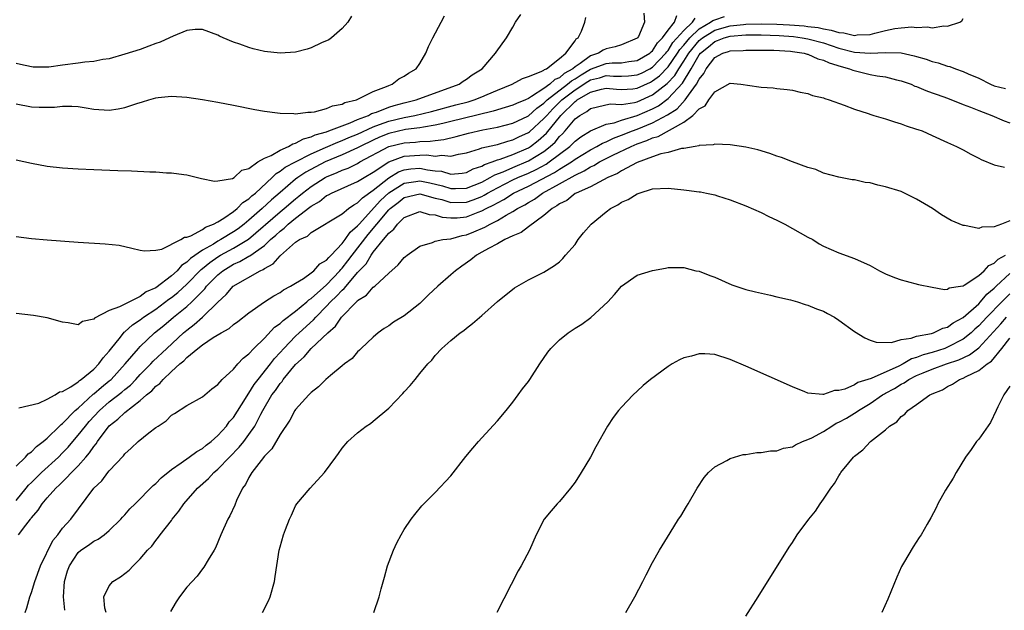
# Model space of a CAD drawing. Units: inches. Extents: x 2607000 to 2610000, y 1482000 to 1485000.
# Drawn here: x 2608423 to 2608550, y 1483221 to 1483297 of the extents above; entities that cross this region are included whole.
import ezdxf

# ---------------------------------------------------------------- set-up
doc = ezdxf.new("R2010")
doc.units = ezdxf.units.IN
doc.header["$MEASUREMENT"] = 0
doc.layers.add('LD26071482_10ft', color=91, linetype='Continuous')

msp = doc.modelspace()

# ---------------------------------------------------------------- linework, layer by layer
at = {"layer": 'LD26071482_10ft'}
for points, elevation in [([(2608503.86, 1483298.14), (2608503.96, 1483297), (2608503.17, 1483295.17), (2608503.07, 1483295), (2608503, 1483294.94), (2608501, 1483294.1), (2608500.19, 1483293.81), (2608499, 1483293.55), (2608498.61, 1483293.39), (2608498.04, 1483293), (2608497, 1483292.66), (2608495.68, 1483291.68), (2608495, 1483291.24), (2608494.72, 1483291), (2608493.61, 1483290.39), (2608493, 1483289.84), (2608492.39, 1483289.61), (2608491.76, 1483289), (2608491, 1483288.46), (2608489.41, 1483287.41), (2608489, 1483287.19), (2608488.6, 1483287), (2608487.46, 1483286.54), (2608487, 1483286.3), (2608486.02, 1483286.02), (2608484.47, 1483285.53), (2608480.59, 1483284.59), (2608479, 1483284.19), (2608477.96, 1483283.96), (2608477, 1483283.73), (2608475.5, 1483283.5), (2608475, 1483283.4), (2608473.16, 1483283.16), (2608471, 1483282.66), (2608469.82, 1483282.18), (2608469, 1483281.82), (2608467.31, 1483281), (2608467, 1483280.83), (2608465, 1483279.92), (2608462.83, 1483279), (2608460.32, 1483277.68), (2608459.31, 1483277), (2608459, 1483276.77), (2608457, 1483275.07), (2608455.89, 1483274.11), (2608454.71, 1483273), (2608453, 1483271.52), (2608452.37, 1483271), (2608451.59, 1483270.41), (2608451, 1483270.01), (2608449.39, 1483269), (2608449, 1483268.79), (2608448.43, 1483268.43), (2608447, 1483267.63), (2608445.45, 1483266.55), (2608445, 1483266.08), (2608444.32, 1483265.68), (2608443.75, 1483265), (2608443, 1483264.32), (2608441, 1483262.8), (2608439.74, 1483262.26), (2608439, 1483261.66), (2608437, 1483260.71), (2608436.33, 1483260.33), (2608435, 1483259.87), (2608433.1, 1483258.9), (2608433, 1483258.75), (2608431.56, 1483258.44), (2608431, 1483258.04), (2608429.72, 1483258.28), (2608429, 1483258.38), (2608427, 1483258.92), (2608425.23, 1483259.23), (2608423, 1483259.49)], 9220), ([(2608423, 1483279.29), (2608425, 1483278.85), (2608427, 1483278.48), (2608429, 1483278.25), (2608431, 1483278.11), (2608433, 1483278.01), (2608436.11, 1483277.89), (2608437.87, 1483277.87), (2608440.25, 1483277.75), (2608441, 1483277.75), (2608442.38, 1483277.62), (2608443, 1483277.62), (2608444.63, 1483277.37), (2608445, 1483277.33), (2608446.88, 1483276.88), (2608448.54, 1483276.54), (2608449, 1483276.58), (2608450.89, 1483276.89), (2608451.09, 1483277), (2608452.07, 1483277.93), (2608453, 1483278.16), (2608454.16, 1483279), (2608455, 1483279.49), (2608455.84, 1483279.84), (2608457, 1483280.53), (2608458.09, 1483281), (2608458.65, 1483281.35), (2608459, 1483281.42), (2608460.01, 1483281.99), (2608461, 1483282.22), (2608461.52, 1483282.48), (2608463, 1483282.89), (2608463.3, 1483283), (2608465, 1483283.67), (2608466.03, 1483284.03), (2608467, 1483284.46), (2608468.39, 1483285), (2608468.77, 1483285.23), (2608469.43, 1483285.43), (2608471, 1483286.07), (2608471.72, 1483286.28), (2608473, 1483286.62), (2608474.54, 1483287), (2608480.06, 1483289), (2608480.6, 1483289.4), (2608481, 1483289.65), (2608481.77, 1483290.23), (2608483.03, 1483291), (2608484.77, 1483293), (2608484.85, 1483293.15), (2608486.18, 1483295), (2608487, 1483296.37), (2608487.35, 1483297), (2608488.03, 1483297.97)], 9200), ([(2608423.36, 1483247.36), (2608425.93, 1483247.93), (2608427, 1483248.44), (2608428.04, 1483249), (2608428.6, 1483249.4), (2608429, 1483249.45), (2608430.04, 1483250.04), (2608431, 1483250.71), (2608431.15, 1483250.85), (2608431.38, 1483251), (2608433, 1483252.34), (2608433.67, 1483253), (2608434.2, 1483253.8), (2608435, 1483254.64), (2608435.15, 1483254.85), (2608436.44, 1483256.44), (2608436.93, 1483257.07), (2608437, 1483257.11), (2608437.98, 1483258.02), (2608439, 1483258.68), (2608439.42, 1483259), (2608441, 1483260.05), (2608442.68, 1483261.32), (2608443, 1483261.54), (2608443.82, 1483262.18), (2608445, 1483263.27), (2608446.84, 1483265.16), (2608447, 1483265.27), (2608447.94, 1483266.06), (2608449, 1483266.78), (2608449.35, 1483267), (2608451, 1483267.91), (2608452.93, 1483269.07), (2608457, 1483272.56), (2608457.54, 1483273), (2608459, 1483274.27), (2608459.41, 1483274.59), (2608459.89, 1483275), (2608461, 1483275.85), (2608462.83, 1483277), (2608463, 1483277.09), (2608464.36, 1483277.64), (2608465, 1483277.94), (2608465.78, 1483278.22), (2608467, 1483278.82), (2608467.3, 1483279), (2608471, 1483280.98), (2608473, 1483281.48), (2608474.43, 1483281.57), (2608475, 1483281.64), (2608476.33, 1483281.67), (2608477, 1483281.77), (2608478.1, 1483281.9), (2608479.71, 1483282.29), (2608481.28, 1483282.72), (2608483.13, 1483283.13), (2608485, 1483283.47), (2608487, 1483283.98), (2608488.91, 1483284.91), (2608489, 1483284.95), (2608490.07, 1483285.93), (2608491, 1483286.58), (2608491.41, 1483287), (2608494.03, 1483289), (2608494.53, 1483289.46), (2608495, 1483289.72), (2608495.78, 1483290.22), (2608497, 1483290.96), (2608499, 1483291.68), (2608499.77, 1483291.77), (2608501, 1483291.78), (2608501.95, 1483291.95), (2608503, 1483292.06), (2608504.63, 1483293), (2608504.81, 1483293.19), (2608505, 1483293.33), (2608505.64, 1483294.36), (2608506.29, 1483295), (2608507, 1483295.97), (2608507.82, 1483297), (2608508.12, 1483297.88)], 9230), ([(2608423, 1483286.47), (2608425, 1483286.09), (2608425.96, 1483286.04), (2608427.94, 1483286.06), (2608429, 1483286.2), (2608430.18, 1483286.18), (2608431, 1483286.13), (2608432.01, 1483285.99), (2608433, 1483285.82), (2608435, 1483285.69), (2608436.17, 1483285.83), (2608437, 1483286.01), (2608438.55, 1483286.55), (2608439.27, 1483286.73), (2608440.11, 1483287), (2608441, 1483287.26), (2608441.31, 1483287.31), (2608443, 1483287.48), (2608445, 1483287.35), (2608447, 1483287.04), (2608449, 1483286.7), (2608451, 1483286.32), (2608453.77, 1483285.77), (2608455, 1483285.54), (2608456.66, 1483285.34), (2608457, 1483285.28), (2608458.77, 1483285.23), (2608459, 1483285.2), (2608460.57, 1483285.43), (2608461, 1483285.4), (2608461.45, 1483285.45), (2608463, 1483285.88), (2608463.75, 1483286.25), (2608465, 1483286.46), (2608465.34, 1483286.66), (2608466.84, 1483287), (2608467.12, 1483287.12), (2608469, 1483288.08), (2608470.7, 1483288.7), (2608471, 1483288.85), (2608471.44, 1483289), (2608472.31, 1483289.69), (2608473, 1483290.03), (2608473.57, 1483290.43), (2608474.53, 1483291), (2608475, 1483291.67), (2608475.79, 1483293), (2608476.14, 1483293.86), (2608476.7, 1483295), (2608477.77, 1483297), (2608478.17, 1483297.83)], 9190), ([(2608466.22, 1483297.78), (2608465.72, 1483297), (2608465, 1483296.17), (2608463.64, 1483295), (2608463.28, 1483294.72), (2608462.33, 1483294.33), (2608461, 1483293.69), (2608460.49, 1483293.51), (2608459, 1483293.16), (2608457, 1483293.02), (2608455, 1483293.24), (2608453.56, 1483293.56), (2608453, 1483293.74), (2608451.82, 1483294.18), (2608451, 1483294.43), (2608449.66, 1483295), (2608449.21, 1483295.21), (2608449, 1483295.34), (2608447, 1483296.07), (2608446.07, 1483296.07), (2608445, 1483295.93), (2608443.22, 1483295.22), (2608442.78, 1483295), (2608441.56, 1483294.44), (2608441, 1483294.26), (2608440.1, 1483293.9), (2608439, 1483293.5), (2608437, 1483292.86), (2608435, 1483292.3), (2608434.19, 1483292.19), (2608433, 1483291.94), (2608431.85, 1483291.85), (2608431, 1483291.72), (2608429, 1483291.47), (2608427.22, 1483291.22), (2608427, 1483291.21), (2608425.21, 1483291.21), (2608425, 1483291.23), (2608423.57, 1483291.57), (2608423, 1483291.66)], 9180), ([(2608423, 1483235.43), (2608424.31, 1483237), (2608424.61, 1483237.39), (2608425, 1483237.75), (2608426.26, 1483239), (2608428.45, 1483241), (2608429, 1483241.54), (2608429.71, 1483242.29), (2608430.29, 1483243), (2608431, 1483243.81), (2608431.93, 1483245), (2608432.42, 1483245.58), (2608433.74, 1483247), (2608435, 1483248.1), (2608436.63, 1483249.37), (2608437, 1483249.71), (2608437.72, 1483250.28), (2608438.42, 1483251), (2608439, 1483251.62), (2608440.37, 1483253), (2608440.66, 1483253.34), (2608442.4, 1483255), (2608444.58, 1483257), (2608445, 1483257.36), (2608445.94, 1483258.06), (2608447, 1483259), (2608449, 1483260.94), (2608450.08, 1483261.92), (2608450.97, 1483263), (2608454.44, 1483265), (2608454.84, 1483265.16), (2608455, 1483265.29), (2608456.13, 1483265.87), (2608457, 1483266.9), (2608457.06, 1483266.94), (2608459, 1483268.67), (2608459.5, 1483269), (2608460.54, 1483269.46), (2608461, 1483269.91), (2608465, 1483272.34), (2608465.8, 1483273), (2608466.51, 1483273.49), (2608467, 1483273.72), (2608467.61, 1483274.39), (2608469, 1483275.36), (2608471, 1483276.97), (2608472.26, 1483277.74), (2608473, 1483278), (2608473.87, 1483278.13), (2608475, 1483278.21), (2608476, 1483278), (2608477, 1483277.88), (2608477.82, 1483277.82), (2608479, 1483277.45), (2608480.46, 1483277.54), (2608481, 1483277.63), (2608481.9, 1483278.1), (2608483, 1483278.47), (2608483.33, 1483278.67), (2608484.31, 1483279), (2608485, 1483279.26), (2608485.36, 1483279.36), (2608487, 1483279.95), (2608489, 1483280.82), (2608489.28, 1483281), (2608490.25, 1483281.75), (2608491.31, 1483282.69), (2608493.17, 1483285), (2608495, 1483286.8), (2608495.13, 1483286.87), (2608495.29, 1483287), (2608497, 1483287.99), (2608498.39, 1483288.39), (2608499, 1483288.5), (2608500.36, 1483288.36), (2608501, 1483288.34), (2608502.43, 1483288.43), (2608503, 1483288.51), (2608504.71, 1483289.29), (2608505, 1483289.43), (2608505.89, 1483290.11), (2608507, 1483291.27), (2608508.2, 1483293), (2608508.51, 1483293.49), (2608509, 1483294.05), (2608509.78, 1483295), (2608511, 1483296.14), (2608512.47, 1483297), (2608512.77, 1483297.23), (2608513, 1483297.32), (2608514.27, 1483297.73)], 9250), ([(2608423, 1483269.39), (2608425, 1483269.16), (2608427, 1483268.99), (2608431, 1483268.68), (2608434.47, 1483268.47), (2608436.27, 1483268.27), (2608437.92, 1483267.92), (2608439, 1483267.65), (2608439.55, 1483267.55), (2608441, 1483267.65), (2608441.79, 1483267.79), (2608444.22, 1483269), (2608444.68, 1483269.32), (2608445, 1483269.33), (2608445.49, 1483269.49), (2608447, 1483270.32), (2608447.39, 1483270.61), (2608448.45, 1483271), (2608449, 1483271.3), (2608449.77, 1483271.77), (2608451, 1483272.62), (2608451.48, 1483273), (2608452.22, 1483273.78), (2608453, 1483274.24), (2608453.38, 1483274.62), (2608453.85, 1483275), (2608455.97, 1483277), (2608456.49, 1483277.51), (2608457, 1483277.8), (2608457.67, 1483278.33), (2608459, 1483279.03), (2608461, 1483280.06), (2608462.87, 1483280.87), (2608464.43, 1483281.57), (2608465, 1483281.75), (2608465.86, 1483282.14), (2608467, 1483282.6), (2608469, 1483283.53), (2608469.81, 1483283.81), (2608471, 1483284.26), (2608473, 1483284.74), (2608474.36, 1483285), (2608476.5, 1483285.5), (2608479.66, 1483286.34), (2608481.24, 1483286.76), (2608482.01, 1483287), (2608483, 1483287.39), (2608483.69, 1483287.69), (2608485, 1483288.24), (2608486.89, 1483289), (2608488.24, 1483289.76), (2608489, 1483290.01), (2608490.63, 1483290.63), (2608491, 1483290.83), (2608491.08, 1483290.92), (2608491.31, 1483291), (2608493, 1483292.33), (2608493.82, 1483293), (2608495, 1483294.61), (2608495.14, 1483294.86), (2608495.41, 1483295), (2608495.83, 1483295.83), (2608496.26, 1483297), (2608496.41, 1483297.59)], 9210), ([(2608423, 1483239.85), (2608424.2, 1483241), (2608424.56, 1483241.44), (2608425, 1483241.68), (2608425.63, 1483242.37), (2608426.5, 1483243), (2608427, 1483243.43), (2608428.6, 1483245), (2608428.79, 1483245.21), (2608429, 1483245.34), (2608430.62, 1483247), (2608431, 1483247.32), (2608432.91, 1483249.09), (2608433, 1483249.14), (2608433.99, 1483250.01), (2608435, 1483250.8), (2608435.23, 1483251), (2608437.07, 1483253), (2608438.75, 1483255), (2608439, 1483255.26), (2608440.85, 1483257), (2608442.04, 1483257.96), (2608443.27, 1483259), (2608445, 1483260.4), (2608445.66, 1483261), (2608447, 1483262.37), (2608447.32, 1483262.68), (2608447.55, 1483263), (2608449, 1483264.47), (2608449.63, 1483265), (2608451, 1483265.83), (2608451.83, 1483266.17), (2608453, 1483266.87), (2608453.09, 1483266.91), (2608455, 1483268.26), (2608455.78, 1483269), (2608456.44, 1483269.56), (2608457, 1483270.11), (2608457.53, 1483270.48), (2608458.05, 1483271), (2608459, 1483271.76), (2608460.83, 1483273.17), (2608461, 1483273.31), (2608462.07, 1483273.93), (2608463, 1483274.67), (2608463.23, 1483274.77), (2608463.64, 1483275), (2608467, 1483276.47), (2608467.82, 1483277), (2608469, 1483277.68), (2608471, 1483279), (2608473, 1483279.74), (2608475, 1483279.89), (2608475.91, 1483279.91), (2608477, 1483279.76), (2608477.86, 1483279.86), (2608479, 1483279.74), (2608479.99, 1483279.99), (2608481, 1483280.18), (2608482.68, 1483280.68), (2608483, 1483280.8), (2608484.78, 1483281.22), (2608485, 1483281.27), (2608486.33, 1483281.67), (2608487, 1483281.83), (2608487.77, 1483282.23), (2608489, 1483282.8), (2608489.12, 1483282.88), (2608491, 1483284.58), (2608491.35, 1483285), (2608492.14, 1483285.86), (2608493.3, 1483287), (2608495, 1483288.29), (2608496.64, 1483289.36), (2608497, 1483289.57), (2608498.16, 1483289.84), (2608499, 1483290.13), (2608499.95, 1483290.05), (2608501, 1483290.06), (2608501.89, 1483290.11), (2608503, 1483290.21), (2608503.55, 1483290.45), (2608504.63, 1483291), (2608505, 1483291.21), (2608506.69, 1483293), (2608506.81, 1483293.19), (2608507, 1483293.37), (2608507.62, 1483294.38), (2608509, 1483295.95), (2608510.15, 1483297), (2608510.49, 1483297.51)], 9240), ([(2608423.31, 1483231), (2608424.25, 1483232.25), (2608424.85, 1483233), (2608424.92, 1483233.08), (2608425, 1483233.19), (2608425.85, 1483234.15), (2608426.35, 1483235), (2608427, 1483235.77), (2608428.1, 1483237), (2608428.59, 1483237.41), (2608431, 1483239.86), (2608431.99, 1483241), (2608432.47, 1483241.53), (2608433, 1483242.35), (2608433.31, 1483242.69), (2608433.49, 1483243), (2608435, 1483245.02), (2608436.12, 1483245.88), (2608437, 1483246.76), (2608439, 1483248.27), (2608439.81, 1483249), (2608440.47, 1483249.53), (2608441, 1483250.13), (2608441.52, 1483250.48), (2608441.94, 1483251), (2608443, 1483252.01), (2608444.09, 1483253), (2608444.6, 1483253.4), (2608445, 1483253.84), (2608446.41, 1483255), (2608447, 1483255.46), (2608448.38, 1483256.38), (2608449.41, 1483257), (2608450.44, 1483257.56), (2608451, 1483258.06), (2608451.55, 1483258.45), (2608453, 1483259.59), (2608455, 1483260.98), (2608456.22, 1483261.78), (2608457, 1483262.19), (2608457.45, 1483262.55), (2608458.37, 1483263), (2608459, 1483263.41), (2608460.01, 1483264.01), (2608461, 1483264.71), (2608461.37, 1483265), (2608462.12, 1483265.88), (2608463, 1483266.34), (2608463.28, 1483266.72), (2608463.58, 1483267), (2608465, 1483268.49), (2608465.39, 1483269), (2608466.03, 1483269.97), (2608467, 1483270.77), (2608467.19, 1483271), (2608469.95, 1483274.05), (2608471, 1483275.02), (2608473, 1483276.28), (2608474.5, 1483276.5), (2608475, 1483276.59), (2608476.31, 1483276.31), (2608477.91, 1483275.91), (2608479, 1483275.57), (2608479.6, 1483275.6), (2608481, 1483275.62), (2608483, 1483276.42), (2608484.07, 1483277), (2608484.65, 1483277.35), (2608485.75, 1483277.75), (2608487, 1483278.3), (2608489, 1483279.13), (2608491, 1483280.37), (2608491.81, 1483281), (2608492.43, 1483281.57), (2608493, 1483282.28), (2608493.37, 1483282.63), (2608493.71, 1483283), (2608495, 1483284.56), (2608495.6, 1483285), (2608496.52, 1483285.48), (2608497, 1483285.9), (2608497.89, 1483286.11), (2608499.53, 1483286.47), (2608501, 1483286.4), (2608502.67, 1483286.67), (2608503, 1483286.76), (2608505, 1483287.64), (2608506.89, 1483289.11), (2608507.86, 1483290.14), (2608508.36, 1483291), (2608509, 1483291.96), (2608509.64, 1483293), (2608511, 1483294.63), (2608511.44, 1483295), (2608513, 1483295.97), (2608515, 1483296.54), (2608516.72, 1483296.72), (2608517, 1483296.74), (2608519, 1483296.78), (2608521, 1483296.73), (2608522.65, 1483296.65), (2608524.52, 1483296.52), (2608525, 1483296.45), (2608526.31, 1483296.31), (2608527, 1483296.13), (2608527.99, 1483295.99), (2608529, 1483295.65), (2608529.62, 1483295.62), (2608531, 1483295.29), (2608531.35, 1483295.35), (2608533, 1483295.43), (2608533.6, 1483295.6), (2608535, 1483295.93), (2608536.18, 1483296.18), (2608537, 1483296.29), (2608538.39, 1483296.39), (2608539, 1483296.32), (2608540.39, 1483296.39), (2608541, 1483296.27), (2608542.51, 1483296.51), (2608543, 1483296.48), (2608544.59, 1483297), (2608544.84, 1483297.16), (2608545, 1483297.46)], 9260), ([(2608424.19, 1483221), (2608424.4, 1483221.6), (2608424.77, 1483223), (2608425, 1483223.57), (2608425.4, 1483225), (2608426.13, 1483227), (2608427.75, 1483230.25), (2608428.39, 1483231), (2608429, 1483231.83), (2608430.04, 1483233), (2608433.01, 1483237), (2608434.04, 1483237.96), (2608434.8, 1483239), (2608435, 1483239.24), (2608436.83, 1483241.17), (2608437, 1483241.43), (2608437.83, 1483242.17), (2608438.72, 1483243), (2608440.12, 1483244.12), (2608441, 1483244.79), (2608441.29, 1483245), (2608442.33, 1483245.67), (2608443, 1483246.38), (2608443.39, 1483246.61), (2608445, 1483247.65), (2608447, 1483248.78), (2608448.2, 1483249.8), (2608449, 1483250.36), (2608449.55, 1483251), (2608451, 1483252.32), (2608451.57, 1483253), (2608452.26, 1483253.74), (2608453, 1483254.3), (2608453.63, 1483255), (2608455, 1483256.32), (2608456.29, 1483257.71), (2608457, 1483258.2), (2608457.4, 1483258.6), (2608459, 1483259.78), (2608460.46, 1483261), (2608460.73, 1483261.27), (2608461, 1483261.42), (2608463, 1483263.19), (2608464.72, 1483265), (2608464.84, 1483265.16), (2608465, 1483265.31), (2608465.75, 1483266.25), (2608466.29, 1483267), (2608468.34, 1483269.65), (2608469.46, 1483271), (2608471, 1483272.82), (2608471.18, 1483273), (2608472.21, 1483273.79), (2608473, 1483274.43), (2608475, 1483274.91), (2608477, 1483274.36), (2608477.85, 1483274.15), (2608479, 1483273.79), (2608481, 1483273.84), (2608481.88, 1483274.12), (2608483, 1483274.57), (2608483.29, 1483274.71), (2608483.74, 1483275), (2608485, 1483275.69), (2608487, 1483276.7), (2608487.63, 1483277), (2608489, 1483277.57), (2608489.98, 1483278.02), (2608491.27, 1483278.73), (2608491.69, 1483279), (2608494.33, 1483281), (2608494.68, 1483281.32), (2608495, 1483281.68), (2608495.75, 1483282.25), (2608497, 1483283.02), (2608499, 1483283.85), (2608500.05, 1483284.05), (2608501, 1483284.39), (2608503, 1483284.98), (2608505, 1483285.84), (2608505.76, 1483286.24), (2608507, 1483287.16), (2608508.84, 1483289.16), (2608509.96, 1483291), (2608511, 1483292.8), (2608511.15, 1483293), (2608512.18, 1483293.82), (2608513, 1483294.53), (2608513.36, 1483294.64), (2608514.21, 1483295), (2608515, 1483295.22), (2608517, 1483295.36), (2608519, 1483295.37), (2608521.3, 1483295.3), (2608523.16, 1483295.16), (2608524.25, 1483295), (2608525, 1483294.87), (2608527, 1483294.32), (2608529, 1483293.67), (2608531, 1483293.16), (2608533, 1483292.99), (2608535, 1483293.09), (2608537, 1483293.04), (2608538.67, 1483292.67), (2608539, 1483292.56), (2608540.22, 1483292.22), (2608541, 1483291.92), (2608541.77, 1483291.77), (2608543, 1483291.34), (2608543.29, 1483291.29), (2608544, 1483291), (2608545, 1483290.66), (2608545.65, 1483290.35), (2608547, 1483289.78), (2608548.53, 1483289), (2608549, 1483288.81), (2608550.44, 1483288.44)], 9270), ([(2608429.27, 1483221.27), (2608429.09, 1483223), (2608429.22, 1483225), (2608429.64, 1483226.36), (2608429.86, 1483227), (2608431, 1483228.71), (2608431.35, 1483229), (2608432.33, 1483229.67), (2608433, 1483230.17), (2608433.57, 1483230.43), (2608434.33, 1483231), (2608435, 1483231.56), (2608436.49, 1483233), (2608436.72, 1483233.28), (2608437, 1483233.56), (2608437.67, 1483234.33), (2608438.36, 1483235), (2608440.66, 1483237.34), (2608441, 1483237.62), (2608441.67, 1483238.33), (2608443, 1483239.42), (2608444.25, 1483240.25), (2608445.3, 1483241), (2608446.27, 1483241.73), (2608447, 1483242.1), (2608447.48, 1483242.52), (2608448.11, 1483243), (2608449, 1483243.78), (2608450.1, 1483245), (2608450.47, 1483245.53), (2608451, 1483246.11), (2608452.56, 1483248.56), (2608452.89, 1483249.11), (2608453, 1483249.23), (2608453.67, 1483250.33), (2608454.18, 1483251), (2608455.77, 1483253), (2608456.3, 1483253.7), (2608457, 1483254.45), (2608457.48, 1483255), (2608459, 1483256.56), (2608459.46, 1483257), (2608461.33, 1483258.67), (2608461.6, 1483259), (2608463, 1483260.43), (2608463.52, 1483261), (2608464.29, 1483261.71), (2608465, 1483262.5), (2608465.28, 1483262.72), (2608465.5, 1483263), (2608467, 1483264.76), (2608468.1, 1483265.9), (2608468.72, 1483267), (2608469, 1483267.38), (2608470.34, 1483269), (2608471, 1483269.84), (2608471.66, 1483270.34), (2608472.12, 1483271), (2608473, 1483271.85), (2608475, 1483272.62), (2608476.23, 1483272.23), (2608477, 1483272.19), (2608477.89, 1483271.89), (2608479, 1483271.79), (2608479.82, 1483271.82), (2608481, 1483271.95), (2608482.53, 1483272.53), (2608483, 1483272.69), (2608483.57, 1483273), (2608484.54, 1483273.46), (2608485, 1483273.75), (2608485.83, 1483274.17), (2608487.09, 1483275), (2608489, 1483275.89), (2608492.36, 1483277.64), (2608493, 1483278.07), (2608494.53, 1483279), (2608495, 1483279.35), (2608497, 1483280.58), (2608497.82, 1483281), (2608498.56, 1483281.44), (2608499, 1483281.6), (2608499.94, 1483282.06), (2608501, 1483282.44), (2608502.39, 1483283), (2608503, 1483283.22), (2608505, 1483284.03), (2608506.93, 1483285.07), (2608508.14, 1483285.86), (2608509.2, 1483287), (2608509.62, 1483287.62), (2608510.65, 1483289), (2608511, 1483289.67), (2608511.6, 1483290.4), (2608511.9, 1483291), (2608513, 1483292.45), (2608514.05, 1483293), (2608514.79, 1483293.21), (2608515, 1483293.3), (2608516.65, 1483293.35), (2608517, 1483293.38), (2608520.62, 1483293.38), (2608522.74, 1483293.26), (2608523, 1483293.24), (2608524.5, 1483293), (2608524.89, 1483292.89), (2608525, 1483292.87), (2608526.28, 1483292.28), (2608527, 1483292.11), (2608527.75, 1483291.75), (2608529.29, 1483291.29), (2608530.36, 1483291), (2608530.8, 1483290.8), (2608533, 1483290.26), (2608533.91, 1483290.09), (2608535, 1483289.95), (2608536.41, 1483289.59), (2608537, 1483289.46), (2608538.29, 1483289), (2608538.78, 1483288.78), (2608539, 1483288.71), (2608540.19, 1483288.19), (2608541, 1483287.92), (2608541.67, 1483287.67), (2608543, 1483287.21), (2608545, 1483286.42), (2608545.93, 1483286.07), (2608547, 1483285.63), (2608548.68, 1483285), (2608550.29, 1483284.29), (2608551, 1483284.03)], 9280), ([(2608434.6, 1483221), (2608434.44, 1483221.56), (2608434.3, 1483223), (2608435, 1483224.43), (2608435.45, 1483225), (2608436.43, 1483225.57), (2608437.57, 1483226.43), (2608438.07, 1483227), (2608439, 1483227.9), (2608439.93, 1483229), (2608440.47, 1483229.53), (2608441, 1483230.28), (2608441.33, 1483230.67), (2608441.55, 1483231), (2608443, 1483232.82), (2608443.11, 1483233), (2608443.98, 1483234.02), (2608444.6, 1483235), (2608446.35, 1483237), (2608447.77, 1483238.23), (2608448.46, 1483239), (2608449, 1483239.46), (2608450.48, 1483241), (2608451.74, 1483242.26), (2608452.33, 1483243), (2608453, 1483243.89), (2608453.74, 1483245), (2608454.51, 1483246.51), (2608454.78, 1483247), (2608455.96, 1483249), (2608456.41, 1483249.59), (2608457, 1483250.47), (2608457.26, 1483250.74), (2608457.42, 1483251), (2608459, 1483252.93), (2608460.09, 1483253.91), (2608461, 1483255), (2608463.16, 1483257), (2608464.15, 1483257.85), (2608464.9, 1483259), (2608466.84, 1483261), (2608466.93, 1483261.07), (2608467, 1483261.16), (2608468.14, 1483261.86), (2608469, 1483262.86), (2608469.2, 1483263), (2608471, 1483264.68), (2608472.24, 1483265.76), (2608473, 1483266.69), (2608473.17, 1483266.83), (2608473.37, 1483267), (2608475, 1483268.17), (2608476.64, 1483268.64), (2608477, 1483268.8), (2608477.99, 1483269), (2608479, 1483269.12), (2608480.45, 1483269.55), (2608481, 1483269.62), (2608481.98, 1483270.02), (2608483.39, 1483270.61), (2608484.05, 1483271), (2608485, 1483271.46), (2608486.15, 1483272.15), (2608487, 1483272.61), (2608487.6, 1483273), (2608488.52, 1483273.48), (2608489, 1483273.79), (2608489.77, 1483274.23), (2608490.83, 1483275), (2608493, 1483276.17), (2608495, 1483277.32), (2608496.16, 1483277.84), (2608497, 1483278.38), (2608497.44, 1483278.56), (2608498.16, 1483279), (2608499.86, 1483279.86), (2608502.22, 1483281), (2608503, 1483281.32), (2608504.25, 1483281.75), (2608505, 1483282.1), (2608505.71, 1483282.29), (2608509, 1483284.13), (2608510.17, 1483285), (2608511, 1483285.85), (2608511.76, 1483286.24), (2608512.25, 1483287), (2608513, 1483288.05), (2608515, 1483289.14), (2608516.36, 1483289), (2608518.68, 1483288.68), (2608519, 1483288.63), (2608520.54, 1483288.54), (2608521, 1483288.47), (2608522.34, 1483288.34), (2608523, 1483288.23), (2608524, 1483288), (2608525, 1483287.8), (2608525.58, 1483287.58), (2608527, 1483287.24), (2608527.16, 1483287.16), (2608527.72, 1483287), (2608529.69, 1483286.31), (2608531, 1483285.79), (2608532.77, 1483285.23), (2608533.11, 1483285.11), (2608533.51, 1483285), (2608535, 1483284.55), (2608536.16, 1483284.16), (2608537, 1483283.91), (2608537.66, 1483283.66), (2608539, 1483283.24), (2608539.17, 1483283.17), (2608539.7, 1483283), (2608541, 1483282.43), (2608543, 1483281.51), (2608544.16, 1483281), (2608545, 1483280.57), (2608545.99, 1483279.99), (2608547, 1483279.49), (2608547.3, 1483279.3), (2608549, 1483278.64), (2608550.32, 1483278.32)], 9290), ([(2608551, 1483271.42), (2608549.95, 1483271), (2608549, 1483270.65), (2608547.4, 1483270.6), (2608547, 1483270.45), (2608545.19, 1483270.81), (2608545, 1483270.82), (2608543.46, 1483271.46), (2608542.2, 1483272.19), (2608541.07, 1483273), (2608539, 1483274.23), (2608537.43, 1483275), (2608537, 1483275.18), (2608535, 1483275.81), (2608534.02, 1483276.02), (2608533, 1483276.3), (2608532.37, 1483276.37), (2608531, 1483276.68), (2608530.71, 1483276.71), (2608529, 1483277.05), (2608527, 1483277.58), (2608526.02, 1483278.02), (2608525, 1483278.27), (2608523, 1483279.01), (2608521.59, 1483279.59), (2608521, 1483279.75), (2608520.1, 1483280.1), (2608518.55, 1483280.55), (2608517, 1483280.92), (2608515, 1483281.22), (2608513, 1483281.3), (2608512.79, 1483281.21), (2608511, 1483281.11), (2608510.94, 1483281.06), (2608510.46, 1483281), (2608509, 1483280.72), (2608508.72, 1483280.72), (2608507, 1483280.21), (2608506.04, 1483280.04), (2608505, 1483279.65), (2608503, 1483278.95), (2608501, 1483277.86), (2608500.47, 1483277.53), (2608499.23, 1483277), (2608497, 1483275.8), (2608495.14, 1483275), (2608495, 1483274.92), (2608493.95, 1483274.05), (2608493, 1483273.63), (2608492.66, 1483273.34), (2608492.04, 1483273), (2608491, 1483272.1), (2608489, 1483270.65), (2608488.07, 1483269.93), (2608487, 1483269.5), (2608485.96, 1483269), (2608485, 1483268.46), (2608483.87, 1483267.87), (2608483, 1483267.37), (2608482.31, 1483267), (2608481.6, 1483266.4), (2608480.4, 1483265.6), (2608479.59, 1483265), (2608479, 1483264.46), (2608477.34, 1483263), (2608476.12, 1483261.88), (2608475, 1483260.77), (2608473, 1483259.2), (2608471.62, 1483258.38), (2608471, 1483257.92), (2608470.43, 1483257.57), (2608469.65, 1483257), (2608469, 1483256.45), (2608467.47, 1483255), (2608467.24, 1483254.76), (2608467, 1483254.54), (2608466.29, 1483253.71), (2608465.31, 1483253), (2608465, 1483252.73), (2608463.52, 1483251.52), (2608462.91, 1483251), (2608461.97, 1483250.03), (2608461, 1483249.33), (2608460.86, 1483249.14), (2608460.7, 1483249), (2608459, 1483247.13), (2608458.91, 1483247), (2608458.26, 1483245.74), (2608457, 1483243.89), (2608455.95, 1483242.05), (2608455, 1483241.11), (2608454.55, 1483240.55), (2608453.36, 1483239), (2608453, 1483238.39), (2608452.54, 1483237.46), (2608452.18, 1483237), (2608451.4, 1483235.4), (2608451.18, 1483234.82), (2608450.55, 1483233.45), (2608450.27, 1483233), (2608449.39, 1483231), (2608448.69, 1483229.31), (2608448.53, 1483229), (2608447.75, 1483227.75), (2608447.19, 1483226.81), (2608447, 1483226.61), (2608446.32, 1483225.68), (2608445, 1483224.26), (2608444.04, 1483223), (2608443.62, 1483222.38), (2608442.87, 1483221.13)], 9300), ([(2608454.73, 1483221), (2608455.5, 1483222.5), (2608455.73, 1483223), (2608456.29, 1483225), (2608456.39, 1483225.61), (2608456.91, 1483229), (2608457, 1483229.43), (2608457.44, 1483231), (2608457.69, 1483231.69), (2608458.2, 1483233), (2608458.46, 1483233.54), (2608459, 1483234.73), (2608459.18, 1483235), (2608460.9, 1483237), (2608462.71, 1483239), (2608464.17, 1483241), (2608464.53, 1483241.47), (2608465, 1483242.17), (2608465.74, 1483243), (2608467, 1483244.11), (2608468.08, 1483245), (2608468.66, 1483245.34), (2608469, 1483245.62), (2608471, 1483247.32), (2608472.82, 1483249.18), (2608473, 1483249.4), (2608473.78, 1483250.22), (2608474.41, 1483251), (2608475, 1483251.78), (2608476.04, 1483253), (2608476.54, 1483253.46), (2608477, 1483254.08), (2608477.85, 1483255), (2608479, 1483256.01), (2608480.21, 1483257), (2608480.69, 1483257.31), (2608481, 1483257.59), (2608481.81, 1483258.19), (2608483, 1483259.22), (2608485, 1483261.05), (2608487.19, 1483262.81), (2608489, 1483263.82), (2608491, 1483264.82), (2608492.34, 1483265.66), (2608493, 1483266.14), (2608493.43, 1483266.57), (2608493.79, 1483267), (2608495, 1483268.38), (2608495.41, 1483269), (2608496.11, 1483269.89), (2608497.07, 1483271), (2608499, 1483272.6), (2608499.57, 1483273), (2608500.51, 1483273.49), (2608501, 1483273.81), (2608501.84, 1483274.16), (2608503, 1483274.9), (2608503.27, 1483275), (2608505, 1483275.55), (2608507, 1483275.63), (2608509, 1483275.4), (2608509.37, 1483275.37), (2608511, 1483275.16), (2608511.15, 1483275.15), (2608511.93, 1483275), (2608513, 1483274.77), (2608513.37, 1483274.63), (2608515, 1483274.11), (2608517, 1483273.34), (2608519, 1483272.48), (2608519.98, 1483271.98), (2608521, 1483271.52), (2608521.34, 1483271.34), (2608522.04, 1483271), (2608525, 1483269.33), (2608525.64, 1483269), (2608526.47, 1483268.47), (2608527, 1483268.18), (2608529, 1483267.3), (2608531, 1483266.57), (2608533, 1483265.66), (2608534.22, 1483265), (2608535, 1483264.61), (2608536.14, 1483264.14), (2608537, 1483263.81), (2608537.64, 1483263.64), (2608539.24, 1483263.24), (2608541, 1483262.88), (2608542.6, 1483262.6), (2608543, 1483262.64), (2608543.21, 1483262.79), (2608544.64, 1483263), (2608545, 1483263.07), (2608545.15, 1483263.15), (2608547, 1483264.38), (2608547.7, 1483265), (2608548.32, 1483265.68), (2608549, 1483265.96), (2608549.51, 1483266.49), (2608550.44, 1483267)], 9310), ([(2608469.07, 1483221), (2608469.76, 1483223), (2608470.03, 1483224.03), (2608470.47, 1483225.53), (2608470.86, 1483227), (2608471.6, 1483229), (2608472.05, 1483229.95), (2608472.6, 1483231), (2608473, 1483231.68), (2608473.91, 1483233), (2608474.38, 1483233.62), (2608475.27, 1483234.73), (2608475.53, 1483235), (2608477, 1483236.42), (2608479, 1483238.57), (2608480.92, 1483241.08), (2608481.83, 1483242.17), (2608482.56, 1483243), (2608483, 1483243.46), (2608485, 1483245.66), (2608486.12, 1483247), (2608487, 1483248.08), (2608487.69, 1483249), (2608488.23, 1483249.77), (2608489, 1483250.74), (2608489.18, 1483251), (2608490.47, 1483253), (2608491.5, 1483254.5), (2608491.87, 1483255), (2608493, 1483256.1), (2608494.11, 1483257), (2608495, 1483257.59), (2608495.87, 1483258.13), (2608497.04, 1483258.96), (2608499.24, 1483261), (2608500.08, 1483261.92), (2608501, 1483263.01), (2608503, 1483264.41), (2608505, 1483265.02), (2608506.67, 1483265.33), (2608507, 1483265.4), (2608509, 1483265.43), (2608510.55, 1483265), (2608511, 1483264.92), (2608512.38, 1483264.38), (2608513, 1483264.17), (2608515.2, 1483263.2), (2608515.72, 1483263), (2608517, 1483262.59), (2608518.26, 1483262.26), (2608520.16, 1483261.84), (2608521, 1483261.63), (2608522.77, 1483261.24), (2608523.64, 1483261), (2608524.66, 1483260.66), (2608525, 1483260.57), (2608526.1, 1483260.1), (2608527, 1483259.77), (2608527.51, 1483259.51), (2608528.42, 1483259), (2608529, 1483258.62), (2608531, 1483257.19), (2608532.34, 1483256.34), (2608533, 1483256.07), (2608533.8, 1483255.8), (2608535.75, 1483255.75), (2608537, 1483256.14), (2608538.3, 1483256.3), (2608539, 1483256.57), (2608540.91, 1483256.91), (2608541.19, 1483257), (2608542.39, 1483257.61), (2608543, 1483257.75), (2608543.71, 1483258.29), (2608545, 1483258.98), (2608547, 1483260.75), (2608547.24, 1483261), (2608548.04, 1483261.96), (2608549, 1483262.76), (2608549.24, 1483263), (2608551, 1483264.62)], 9320), ([(2608551, 1483262.03), (2608549.97, 1483261), (2608548.03, 1483259), (2608547, 1483257.89), (2608546.52, 1483257.48), (2608546.02, 1483257), (2608545, 1483256.18), (2608543, 1483255.14), (2608542.62, 1483255), (2608541, 1483254.48), (2608539.83, 1483254.17), (2608539, 1483253.82), (2608538.36, 1483253.64), (2608537.28, 1483253), (2608536.72, 1483252.72), (2608533.13, 1483251.13), (2608531.41, 1483250.59), (2608531, 1483250.32), (2608529.76, 1483249.76), (2608529, 1483249.57), (2608528.42, 1483249.58), (2608527, 1483249.04), (2608526.94, 1483249.06), (2608525, 1483249.23), (2608524.6, 1483249.4), (2608523, 1483250.04), (2608517, 1483252.72), (2608515, 1483253.58), (2608513, 1483254.19), (2608511.72, 1483254.28), (2608511, 1483254.29), (2608509.99, 1483253.99), (2608509, 1483253.76), (2608508.46, 1483253.54), (2608507.52, 1483253), (2608507, 1483252.67), (2608504.71, 1483251), (2608503.79, 1483250.2), (2608503, 1483249.49), (2608502.48, 1483249), (2608501, 1483247.44), (2608500.62, 1483247), (2608499.92, 1483246.08), (2608499.17, 1483245), (2608497.68, 1483242.32), (2608497, 1483241), (2608495.8, 1483239), (2608495, 1483237.79), (2608494.43, 1483237), (2608493, 1483235.29), (2608492.72, 1483235), (2608491.92, 1483234.08), (2608491.02, 1483233), (2608490, 1483231), (2608489.15, 1483229), (2608488.07, 1483227), (2608487.66, 1483226.34), (2608484.93, 1483221)], 9330), ([(2608501.55, 1483221), (2608502.71, 1483223), (2608503.73, 1483225), (2608504.15, 1483225.85), (2608505, 1483227.44), (2608505.88, 1483229), (2608507.24, 1483231.24), (2608508.35, 1483233), (2608508.61, 1483233.39), (2608509.37, 1483234.63), (2608509.57, 1483235), (2608510.75, 1483237), (2608511.63, 1483238.37), (2608512.2, 1483239), (2608513, 1483239.74), (2608514.57, 1483240.57), (2608515, 1483240.84), (2608516.68, 1483241.32), (2608517, 1483241.35), (2608518.42, 1483241.58), (2608519, 1483241.59), (2608520.2, 1483241.8), (2608521, 1483241.8), (2608521.85, 1483242.15), (2608523, 1483242.32), (2608523.4, 1483242.6), (2608524.3, 1483243), (2608525, 1483243.25), (2608525.49, 1483243.49), (2608527, 1483244.31), (2608528.08, 1483245), (2608528.65, 1483245.35), (2608529, 1483245.49), (2608529.97, 1483246.03), (2608531, 1483246.65), (2608531.23, 1483246.77), (2608531.52, 1483247), (2608533, 1483247.88), (2608534.62, 1483249), (2608534.86, 1483249.14), (2608535, 1483249.21), (2608536.15, 1483249.85), (2608537, 1483250.38), (2608537.42, 1483250.58), (2608538.01, 1483251), (2608539, 1483251.49), (2608539.84, 1483251.84), (2608541, 1483252.31), (2608542.85, 1483253), (2608544.46, 1483253.54), (2608545.83, 1483254.17), (2608547, 1483255.07), (2608549.86, 1483258.14), (2608550.6, 1483259)], 9340), ([(2608517, 1483220.53), (2608518.61, 1483223), (2608522.58, 1483229.42), (2608523, 1483230.02), (2608523.63, 1483231), (2608525.14, 1483233), (2608525.98, 1483234.02), (2608526.6, 1483235), (2608527, 1483235.57), (2608527.94, 1483237), (2608528.42, 1483237.58), (2608529, 1483238.6), (2608529.17, 1483238.83), (2608529.26, 1483239), (2608530.28, 1483240.28), (2608530.87, 1483241), (2608531, 1483241.11), (2608532.08, 1483241.92), (2608533.06, 1483243), (2608535, 1483244.5), (2608535.53, 1483245), (2608536.44, 1483245.56), (2608537, 1483246.23), (2608537.47, 1483246.53), (2608537.88, 1483247), (2608539, 1483247.76), (2608540.69, 1483249), (2608540.91, 1483249.09), (2608541, 1483249.15), (2608542.32, 1483249.68), (2608543, 1483250.11), (2608543.61, 1483250.39), (2608544.51, 1483251), (2608545, 1483251.18), (2608545.39, 1483251.39), (2608547, 1483252.13), (2608548.08, 1483253), (2608548.63, 1483253.37), (2608549.96, 1483255), (2608551, 1483256.32)], 9350), ([(2608551, 1483250.14), (2608550.24, 1483249), (2608549.48, 1483247.48), (2608549.27, 1483247), (2608548.53, 1483245.47), (2608547, 1483243.32), (2608546.73, 1483243), (2608546.03, 1483241.97), (2608545.31, 1483241), (2608544.09, 1483239), (2608543.7, 1483238.3), (2608542.72, 1483236.72), (2608541.75, 1483235), (2608541.52, 1483234.48), (2608540.84, 1483233.16), (2608540.36, 1483232.36), (2608539.59, 1483231), (2608539.35, 1483230.65), (2608538.57, 1483229.43), (2608537.33, 1483227.33), (2608537.07, 1483226.93), (2608536.44, 1483225.56), (2608535.29, 1483222.71), (2608534.51, 1483221)], 9360)]:
    msp.add_lwpolyline(points, dxfattribs=dict(at, elevation=elevation))

doc.saveas('drawing.dxf')
